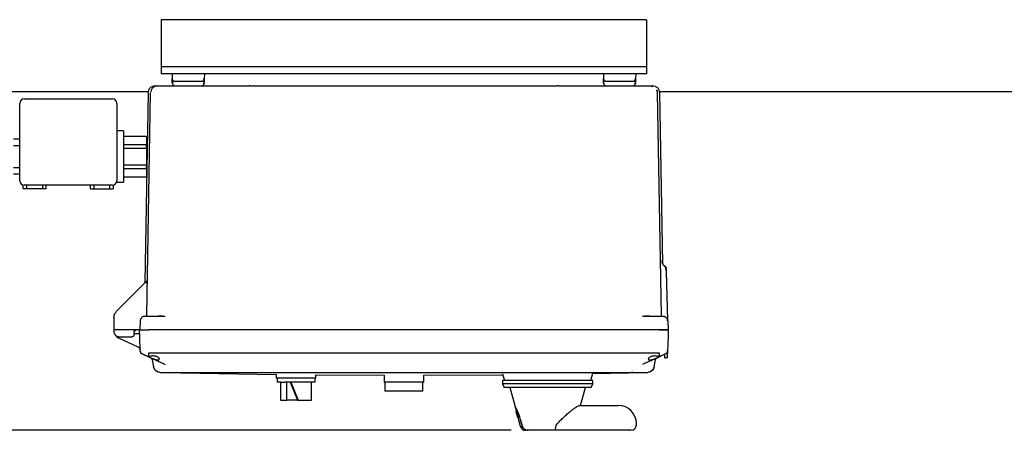
# Model space of a CAD drawing. Units: inches. Extents: x 3 to 261, y 2 to 203.
# Drawn here: x 47 to 75, y 116 to 128 of the extents above; entities that cross this region are included whole.
import ezdxf

# ---------------------------------------------------------------- set-up
doc = ezdxf.new("R2010")
doc.units = ezdxf.units.IN
doc.header["$MEASUREMENT"] = 0
doc.header["$PDSIZE"] = -1
doc.layers.add('DIMENSIONS', color=7, linetype='Continuous')
doc.dimstyles.get("Standard").update_dxf_attribs({"dimtxt": 0.18, "dimasz": 0.18, "dimexe": 0.18, "dimexo": 0.0625, "dimgap": 0.09, "dimtad": 0, "dimtih": 1, "dimtoh": 1, "dimdec": 4, "dimzin": 0, "dimdsep": 46, "dimtxsty": 'Standard', "dimcen": 0.09, "dimadec": 0, "dimazin": 0, "dimtfac": 1, "dimtdec": 4, "dimtofl": 0, "dimtmove": 0, "dimatfit": 3, "dimfxl": 0, "dimtolj": 1, "dimtzin": 0, "dimarcsym": 0})

# ---------------------------------------------------------------- blocks, each defined once
blk = doc.blocks.new('_D_10')
at = {"layer": 'Defpoints', "color": 0}
for p in [(23.739, 163.562), (42.309, 163.562), (61.192, 116.154)]:
    blk.add_point(p, dxfattribs=at)
at = {"layer": 'DIMENSIONS', "color": 0, "lineweight": -2}
for p, q in [((41.909, 163.562), (22.739, 163.562)), ((23.739, 162.522), (23.739, 140.838)), ((23.739, 117.194), (23.739, 138.878)), ((60.792, 116.154), (22.739, 116.154))]:
    blk.add_line(p, q, dxfattribs=at)
at = {"layer": 'DIMENSIONS', "color": 0}
for points in [[(23.912, 162.522), (23.565, 162.522), (23.739, 163.562)], [(23.565, 117.194), (23.912, 117.194), (23.739, 116.154)]]:
    blk.add_solid(points, dxfattribs=at)
at = {"layer": 'DIMENSIONS', "color": 0, "insert": (23.739, 140.358), "char_height": 1, "attachment_point": 2}
blk.add_mtext('\\A1;(47.38)', dxfattribs=at)

msp = doc.modelspace()

# ---------------------------------------------------------------- linework, layer by layer
at = {"color": 7, "linetype": 'Continuous', "lineweight": 25}
for p, q in [((64.559, 127.562), (51.059, 127.562)), ((51.059, 127.562), (51.059, 127.375)), ((64.559, 127.562), (64.559, 127.375)), ((51.059, 127.375), (51.059, 126.437)), ((64.559, 127.375), (64.559, 126.437)), ((51.059, 126.437), (51.059, 126.249)), ((64.559, 126.437), (64.559, 126.249)), ((64.559, 126.249), (51.059, 126.249)), ((51.059, 126.249), (51.059, 126.062)), ((64.559, 126.062), (51.059, 126.062)), ((51.059, 126.062), (51.059, 126.062)), ((51.359, 126.062), (51.362, 125.93)), ((52.259, 126.062), (52.255, 125.93)), ((63.359, 126.062), (63.362, 125.93)), ((64.259, 126.062), (64.255, 125.93)), ((64.559, 126.249), (64.559, 126.062)), ((64.559, 126.062), (64.559, 126.062)), ((51.365, 125.823), (51.362, 125.93)), ((51.365, 125.816), (51.368, 125.807)), ((51.742, 125.852), (51.876, 125.852)), ((52.255, 125.93), (52.252, 125.8)), ((63.365, 125.823), (63.362, 125.93)), ((63.365, 125.816), (63.368, 125.807)), ((63.742, 125.852), (63.876, 125.852)), ((64.255, 125.93), (64.252, 125.8)), ((50.698, 125.562), (42.309, 125.562)), ((50.692, 125.535), (50.6, 120.258)), ((50.654, 119.339), (50.762, 125.535)), ((50.952, 125.722), (51.475, 125.722)), ((51.475, 125.722), (53.501, 125.722)), ((53.541, 125.722), (53.501, 125.722)), ((62.117, 125.722), (62.077, 125.722)), ((62.117, 125.722), (64.143, 125.722)), ((64.143, 125.722), (64.666, 125.722)), ((64.666, 125.722), (64.735, 125.708)), ((64.856, 125.535), (64.964, 119.339)), ((100.621, 125.562), (64.92, 125.562)), ((65.009, 120.777), (64.926, 125.535)), ((47.119, 123.087), (47.119, 125.237)), ((47.244, 125.362), (49.694, 125.362)), ((49.819, 125.237), (49.819, 123.087)), ((50.009, 124.477), (49.819, 124.477)), ((50.009, 124.477), (50.009, 123.047)), ((47.119, 124.247), (46.944, 124.247)), ((50.009, 124.323), (50.649, 124.323)), ((50.649, 124.323), (50.649, 124.259)), ((50.67, 124.287), (50.649, 124.287)), ((50.649, 124.259), (50.649, 124.157)), ((50.649, 124.157), (50.649, 124.092)), ((46.944, 124.066), (47.119, 124.066)), ((50.009, 124.092), (50.649, 124.092)), ((50.009, 123.993), (50.649, 123.993)), ((50.649, 123.993), (50.649, 124.092)), ((50.649, 123.993), (50.649, 123.864)), ((50.649, 123.864), (50.649, 123.66)), ((50.649, 123.66), (50.649, 123.531)), ((46.944, 123.457), (47.119, 123.457)), ((50.009, 123.531), (50.649, 123.531)), ((50.009, 123.431), (50.649, 123.431)), ((50.649, 123.431), (50.649, 123.531)), ((50.649, 123.431), (50.649, 123.367)), ((50.649, 123.367), (50.649, 123.265)), ((46.944, 123.277), (47.119, 123.277)), ((49.812, 123.047), (50.009, 123.047)), ((50.009, 123.2), (50.649, 123.2)), ((50.649, 123.265), (50.649, 123.2)), ((50.649, 123.237), (50.652, 123.237)), ((47.219, 122.862), (47.219, 122.964)), ((47.319, 122.862), (47.219, 122.862)), ((49.694, 122.962), (47.244, 122.962)), ((47.319, 122.862), (47.319, 122.962)), ((47.749, 122.862), (47.319, 122.862)), ((47.749, 122.962), (47.749, 122.862)), ((47.849, 122.862), (47.749, 122.862)), ((47.849, 122.962), (47.849, 122.862)), ((49.089, 122.862), (49.089, 122.962)), ((49.089, 122.862), (49.189, 122.862)), ((49.189, 122.862), (49.189, 122.962)), ((49.189, 122.862), (49.619, 122.862)), ((49.619, 122.962), (49.619, 122.862)), ((49.619, 122.862), (49.719, 122.862)), ((49.719, 122.964), (49.719, 122.862)), ((65.08, 120.701), (65.036, 120.734)), ((65.079, 120.7), (65.079, 120.697)), ((65.112, 120.652), (65.112, 120.654)), ((65.114, 120.565), (65.112, 120.565)), ((65.15, 119.202), (65.114, 120.565)), ((65.114, 120.565), (65.114, 120.565)), ((49.815, 119.461), (50.639, 120.285)), ((50.595, 120.241), (50.593, 120.239)), ((50.598, 120.247), (50.595, 120.242)), ((50.598, 120.247), (50.595, 120.242)), ((50.6, 120.258), (50.598, 120.247)), ((50.602, 120.26), (50.602, 120.258)), ((50.614, 120.261), (50.614, 120.261)), ((49.742, 119.289), (49.736, 118.942)), ((50.468, 119.195), (50.461, 118.942)), ((50.468, 119.195), (50.473, 119.196)), ((50.598, 119.322), (50.575, 119.318)), ((50.598, 119.322), (50.603, 119.322)), ((50.654, 119.339), (50.651, 119.322)), ((50.717, 119.322), (50.717, 119.318)), ((50.717, 119.322), (50.899, 119.322)), ((51.157, 119.322), (51.168, 119.325)), ((64.461, 119.322), (64.45, 119.325)), ((64.719, 119.322), (64.9, 119.322)), ((64.9, 119.322), (64.9, 119.318)), ((64.904, 119.322), (64.916, 119.32)), ((64.964, 119.339), (64.968, 119.32)), ((65.015, 119.322), (65.02, 119.322)), ((65.02, 119.322), (65.044, 119.317)), ((65.145, 119.196), (65.15, 119.195)), ((65.15, 119.195), (65.157, 118.942)), ((49.736, 118.942), (49.737, 118.909)), ((49.741, 118.909), (49.746, 118.884)), ((50.365, 118.942), (49.751, 118.942)), ((50.431, 118.942), (50.365, 118.942)), ((50.461, 118.762), (50.456, 118.942)), ((64.907, 118.942), (50.711, 118.942)), ((65.162, 118.942), (65.157, 118.762)), ((50.419, 118.464), (49.88, 118.715)), ((49.896, 118.752), (50.24, 118.752)), ((50.3, 118.807), (50.307, 118.887)), ((50.303, 118.845), (50.43, 118.845)), ((50.472, 118.356), (50.461, 118.762)), ((65.157, 118.762), (65.146, 118.356)), ((50.473, 118.306), (50.473, 118.306)), ((50.473, 118.306), (50.518, 118.285)), ((50.491, 118.306), (50.5, 118.297)), ((50.492, 118.306), (50.5, 118.297)), ((50.507, 118.292), (50.523, 118.284)), ((50.507, 118.292), (50.511, 118.29)), ((50.518, 118.285), (50.673, 118.213)), ((50.524, 118.282), (50.707, 118.197)), ((50.711, 118.197), (50.711, 118.306)), ((50.711, 118.306), (50.723, 118.306)), ((50.723, 118.306), (64.895, 118.306)), ((50.772, 118.167), (50.767, 118.169)), ((50.808, 118.112), (50.843, 117.917)), ((50.955, 118.082), (51.17, 117.981)), ((64.663, 118.082), (64.448, 117.981)), ((64.617, 118.145), (64.614, 118.161)), ((64.775, 117.917), (64.81, 118.112)), ((64.82, 118.139), (64.834, 118.157)), ((64.824, 118.145), (64.825, 118.147)), ((64.851, 118.169), (64.845, 118.167)), ((64.895, 118.306), (64.907, 118.306)), ((64.907, 118.306), (64.907, 118.197)), ((64.91, 118.197), (64.937, 118.209)), ((64.938, 118.21), (65.145, 118.306)), ((64.945, 118.213), (65.1, 118.285)), ((65.102, 118.162), (65.09, 118.162)), ((65.095, 118.284), (65.111, 118.292)), ((65.098, 118.284), (65.101, 118.286)), ((65.099, 118.286), (65.099, 118.286)), ((65.109, 118.29), (65.11, 118.291)), ((65.141, 118.257), (65.142, 118.275)), ((65.141, 118.257), (65.142, 118.275)), ((65.144, 118.342), (65.145, 118.345)), ((65.144, 118.278), (65.144, 118.284)), ((65.145, 118.306), (65.145, 118.306)), ((50.861, 117.869), (50.843, 117.917)), ((50.918, 117.81), (50.905, 117.816)), ((64.689, 117.803), (64.667, 117.788)), ((64.677, 117.794), (64.721, 117.824)), ((64.715, 117.817), (64.684, 117.799)), ((64.713, 117.816), (64.7, 117.809)), ((64.714, 117.817), (64.735, 117.835)), ((64.714, 117.817), (64.728, 117.83)), ((64.735, 117.835), (64.715, 117.817)), ((64.772, 117.902), (64.772, 117.903)), ((64.775, 117.917), (64.775, 117.917)), ((51.07, 117.759), (54.259, 117.704)), ((51.071, 117.762), (51.466, 117.762)), ((51.449, 117.764), (51.482, 117.762)), ((51.466, 117.762), (51.452, 117.766)), ((51.46, 117.763), (51.47, 117.763)), ((51.474, 117.764), (51.466, 117.762)), ((51.466, 117.762), (64.152, 117.762)), ((54.259, 117.704), (54.259, 117.614)), ((54.259, 117.614), (55.359, 117.614)), ((54.279, 117.614), (54.279, 117.489)), ((55.339, 117.489), (55.339, 117.614)), ((55.359, 117.696), (57.259, 117.685)), ((55.359, 117.614), (55.359, 117.696)), ((57.259, 117.682), (57.259, 117.614)), ((57.259, 117.614), (57.259, 117.489)), ((58.359, 117.685), (60.562, 117.698)), ((58.359, 117.614), (58.359, 117.682)), ((58.359, 117.489), (58.359, 117.614)), ((60.554, 117.542), (60.554, 117.442)), ((63.064, 117.542), (60.554, 117.542)), ((60.555, 117.722), (60.604, 117.542)), ((63.014, 117.542), (63.068, 117.742)), ((63.064, 117.442), (63.064, 117.542)), ((63.066, 117.734), (64.547, 117.759)), ((64.136, 117.762), (64.168, 117.764)), ((64.152, 117.762), (64.144, 117.764)), ((64.148, 117.763), (64.157, 117.763)), ((64.166, 117.766), (64.152, 117.762)), ((64.152, 117.762), (64.547, 117.762)), ((64.667, 117.788), (64.678, 117.795)), ((54.381, 117.489), (54.279, 117.489)), ((54.379, 117.489), (54.379, 116.989)), ((54.381, 117.489), (54.496, 117.489)), ((54.809, 117.489), (54.496, 117.489)), ((54.553, 116.989), (54.553, 117.489)), ((54.648, 117.489), (54.852, 116.989)), ((54.662, 117.489), (54.866, 116.989)), ((55.339, 117.489), (54.809, 117.489)), ((55.239, 116.989), (55.239, 117.489)), ((58.359, 117.489), (57.259, 117.489)), ((57.279, 117.489), (57.279, 117.239)), ((58.339, 117.239), (58.339, 117.489)), ((60.554, 117.442), (60.595, 117.342)), ((63.064, 117.442), (60.554, 117.442)), ((63.023, 117.342), (60.595, 117.342)), ((60.759, 117.342), (60.901, 116.811)), ((62.725, 116.842), (62.859, 117.342)), ((63.023, 117.342), (63.064, 117.442)), ((54.379, 116.989), (54.553, 116.989)), ((54.852, 116.989), (54.553, 116.989)), ((54.852, 116.989), (54.866, 116.989)), ((54.866, 116.989), (55.198, 116.989)), ((55.198, 116.989), (55.239, 116.989)), ((58.339, 117.239), (57.279, 117.239)), ((60.903, 116.804), (60.936, 116.679)), ((62.695, 116.842), (63.545, 116.842)), ((63.545, 116.842), (63.777, 116.842)), ((60.926, 116.679), (60.968, 116.523)), ((60.926, 116.679), (60.936, 116.679)), ((60.968, 116.523), (60.983, 116.523)), ((60.978, 116.523), (61.047, 116.266)), ((60.983, 116.523), (60.993, 116.523)), ((62.055, 116.304), (62.085, 116.342)), ((64.277, 116.304), (64.277, 116.342)), ((61.26, 116.154), (61.192, 116.154)), ((61.265, 116.154), (61.26, 116.154)), ((62.013, 116.154), (61.265, 116.154)), ((63.545, 116.154), (62.013, 116.154)), ((64.127, 116.154), (63.545, 116.154))]:
    msp.add_line(p, q, dxfattribs=at)
for centre, radius, start, end in [((52.176, 125.932), 0.08, 270, 358.5), ((64.176, 125.932), 0.08, 270, 358.5), ((50.952, 125.532), 0.19, 134.5, 179), ((50.952, 125.532), 0.19, 90, 134.5), ((47.244, 125.237), 0.125, 90, 180), ((49.694, 125.237), 0.125, 0, 90), ((47.244, 123.087), 0.125, 180, 270), ((49.694, 123.087), 0.125, 270, 0), ((50.571, 118.922), 0.02, 47.135, 90), ((65.047, 118.922), 0.02, 90, 133.6323), ((50.552, 118.358), 0.08, 181.5, 245), ((63.777, 116.342), 0.5, 0, 90), ((61.192, 116.304), 0.15, 195, 270), ((64.127, 116.304), 0.15, 270, 0)]:
    msp.add_arc(centre, radius, start, end, dxfattribs=at)
for centre, major_axis, end_param in [((61.809, 116.934), (0, 0.951), 2.017701), ((61.809, 116.931), (0, 0.94), 2.019863)]:
    msp.add_ellipse(centre, major_axis=major_axis, ratio=0.963433, start_param=1.84206, end_param=end_param, dxfattribs=at)
for points in [[(51.362, 125.93), (51.364, 125.92), (51.367, 125.899), (51.385, 125.873), (51.411, 125.855), (51.432, 125.853), (51.442, 125.852)], [(63.362, 125.93), (63.364, 125.92), (63.367, 125.899), (63.385, 125.873), (63.411, 125.855), (63.432, 125.853), (63.442, 125.852)], [(50.367, 118.942), (50.359, 118.941), (50.344, 118.94), (50.325, 118.927), (50.311, 118.909), (50.308, 118.894), (50.307, 118.887)], [(65.146, 118.356), (65.146, 118.348), (65.144, 118.334), (65.134, 118.314), (65.119, 118.296), (65.107, 118.289), (65.1, 118.285)], [(65.06, 118.191), (65.061, 118.187), (65.062, 118.18), (65.069, 118.17), (65.079, 118.163), (65.087, 118.162), (65.09, 118.162)], [(50.902, 117.818), (50.928, 117.801), (50.98, 117.767), (51.043, 117.762), (51.074, 117.759)]]:
    msp.add_open_spline(points, degree=3, dxfattribs=at)
for points, knots in [([(51.366, 125.8), (51.366, 125.8), (51.366, 125.8), (51.366, 125.804), (51.366, 125.809), (51.365, 125.814), (51.365, 125.816)], [0, 0, 0, 0, 0.249228, 0.499822, 0.749106, 1, 1, 1, 1]), ([(51.368, 125.901), (51.368, 125.901), (51.367, 125.9), (51.366, 125.883), (51.366, 125.853), (51.367, 125.823), (51.367, 125.808)], [0, 0, 0, 0, 0.18661, 0.454244, 0.725406, 1, 1, 1, 1]), ([(51.366, 125.801), (51.367, 125.793), (51.369, 125.776), (51.381, 125.756), (51.397, 125.741), (51.412, 125.731), (51.43, 125.724), (51.441, 125.723), (51.447, 125.723)], [0, 0, 0, 0, 0.190816, 0.427506, 0.561952, 0.70414, 0.851221, 1, 1, 1, 1]), ([(51.367, 125.793), (51.367, 125.793), (51.367, 125.79), (51.367, 125.787), (51.367, 125.786), (51.367, 125.786)], [0, 0, 0, 0, 0.095368, 0.54761, 1, 1, 1, 1]), ([(51.442, 125.852), (51.447, 125.852), (51.456, 125.852), (51.525, 125.852), (51.624, 125.852), (51.703, 125.852), (51.742, 125.852)], [0, 0, 0, 0, 0.250006, 0.500004, 0.750001, 1, 1, 1, 1]), ([(51.876, 125.852), (51.915, 125.852), (51.994, 125.852), (52.093, 125.852), (52.162, 125.852), (52.171, 125.852), (52.176, 125.852)], [0, 0, 0, 0, 0.2500057, 0.5000038, 0.7500011, 1, 1, 1, 1]), ([(52.17, 125.722), (52.179, 125.723), (52.194, 125.725), (52.213, 125.734), (52.225, 125.744), (52.235, 125.757), (52.245, 125.775), (52.247, 125.791), (52.248, 125.8)], [0, 0, 0, 0, 0.240022, 0.368931, 0.500446, 0.631895, 0.760618, 1, 1, 1, 1]), ([(52.172, 125.722), (52.182, 125.723), (52.203, 125.725), (52.229, 125.743), (52.246, 125.765), (52.248, 125.781), (52.249, 125.786)], [0, 0, 0, 0, 0.282594, 0.565188, 0.847782, 1, 1, 1, 1]), ([(52.251, 125.808), (52.251, 125.823), (52.252, 125.853), (52.252, 125.883), (52.251, 125.9), (52.25, 125.901), (52.25, 125.901)], [0, 0, 0, 0, 0.274606, 0.54578, 0.813425, 1, 1, 1, 1]), ([(52.25, 125.786), (52.25, 125.786), (52.25, 125.787), (52.251, 125.791), (52.251, 125.798), (52.251, 125.805), (52.251, 125.808)], [0, 0, 0, 0, 0.250057, 0.500033, 0.749994, 1, 1, 1, 1]), ([(63.366, 125.8), (63.366, 125.8), (63.366, 125.8), (63.366, 125.804), (63.366, 125.809), (63.365, 125.814), (63.365, 125.816)], [0, 0, 0, 0, 0.249228, 0.499822, 0.749106, 1, 1, 1, 1]), ([(63.368, 125.901), (63.368, 125.901), (63.367, 125.9), (63.366, 125.883), (63.366, 125.853), (63.367, 125.823), (63.367, 125.808)], [0, 0, 0, 0, 0.18661, 0.454244, 0.725406, 1, 1, 1, 1]), ([(63.366, 125.801), (63.367, 125.793), (63.369, 125.776), (63.381, 125.756), (63.397, 125.741), (63.412, 125.731), (63.43, 125.724), (63.441, 125.723), (63.447, 125.723)], [0, 0, 0, 0, 0.1908156, 0.4275065, 0.5619522, 0.7041402, 0.8512208, 1, 1, 1, 1]), ([(63.367, 125.793), (63.367, 125.793), (63.367, 125.79), (63.367, 125.787), (63.367, 125.786), (63.367, 125.786)], [0, 0, 0, 0, 0.095368, 0.54761, 1, 1, 1, 1]), ([(63.442, 125.852), (63.447, 125.852), (63.456, 125.852), (63.525, 125.852), (63.624, 125.852), (63.703, 125.852), (63.742, 125.852)], [0, 0, 0, 0, 0.2500057, 0.5000038, 0.7500011, 1, 1, 1, 1]), ([(63.876, 125.852), (63.915, 125.852), (63.994, 125.852), (64.093, 125.852), (64.162, 125.852), (64.171, 125.852), (64.176, 125.852)], [0, 0, 0, 0, 0.2500057, 0.5000038, 0.7500011, 1, 1, 1, 1]), ([(64.17, 125.722), (64.179, 125.723), (64.194, 125.725), (64.213, 125.734), (64.225, 125.744), (64.235, 125.757), (64.245, 125.775), (64.247, 125.791), (64.248, 125.8)], [0, 0, 0, 0, 0.240022, 0.368931, 0.500446, 0.631895, 0.760618, 1, 1, 1, 1]), ([(64.172, 125.722), (64.182, 125.723), (64.203, 125.725), (64.229, 125.743), (64.246, 125.765), (64.248, 125.781), (64.249, 125.786)], [0, 0, 0, 0, 0.282594, 0.565188, 0.8477819, 1, 1, 1, 1]), ([(64.251, 125.808), (64.251, 125.823), (64.252, 125.853), (64.252, 125.883), (64.251, 125.9), (64.25, 125.901), (64.25, 125.901)], [0, 0, 0, 0, 0.274606, 0.54578, 0.813425, 1, 1, 1, 1]), ([(64.25, 125.786), (64.25, 125.786), (64.25, 125.787), (64.251, 125.791), (64.251, 125.798), (64.251, 125.805), (64.251, 125.808)], [0, 0, 0, 0, 0.250057, 0.500033, 0.749994, 1, 1, 1, 1]), ([(50.882, 125.722), (50.858, 125.719), (50.822, 125.716), (50.778, 125.692), (50.747, 125.668), (50.723, 125.638), (50.699, 125.594), (50.695, 125.557), (50.692, 125.534)], [0, 0, 0, 0, 0.239895, 0.368846, 0.500437, 0.631964, 0.760732, 1, 1, 1, 1]), ([(50.882, 125.722), (50.885, 125.722), (50.891, 125.722), (50.931, 125.722), (50.952, 125.722)], [0, 0, 0, 0, 0.499952, 1, 1, 1, 1]), ([(53.541, 125.722), (54.253, 125.722), (55.675, 125.722), (57.809, 125.722), (59.943, 125.722), (61.365, 125.722), (62.077, 125.722)], [0, 0, 0, 0, 0.250033, 0.5, 0.749967, 1, 1, 1, 1]), ([(64.68, 125.722), (64.695, 125.722), (64.729, 125.722), (64.733, 125.722), (64.736, 125.722)], [0, 0, 0, 0, 0.423933, 1, 1, 1, 1]), ([(64.926, 125.534), (64.923, 125.557), (64.919, 125.594), (64.895, 125.638), (64.871, 125.668), (64.84, 125.692), (64.796, 125.716), (64.76, 125.719), (64.736, 125.722)], [0, 0, 0, 0, 0.2392684, 0.3680356, 0.4995628, 0.6311537, 0.7601046, 1, 1, 1, 1]), ([(64.837, 125.612), (64.838, 125.61), (64.853, 125.589), (64.855, 125.561), (64.856, 125.535)], [0, 0, 0, 0, 0.078852, 1, 1, 1, 1]), ([(64.983, 120.868), (64.985, 120.852), (64.988, 120.819), (65.009, 120.773), (65.04, 120.732), (65.067, 120.714), (65.081, 120.705)], [0, 0, 0, 0, 0.244638, 0.498592, 0.753288, 1, 1, 1, 1]), ([(65.112, 120.564), (65.11, 120.577), (65.107, 120.605), (65.098, 120.647), (65.088, 120.684), (65.081, 120.696), (65.077, 120.703)], [0, 0, 0, 0, 0.222398, 0.465466, 0.726054, 1, 1, 1, 1]), ([(65.112, 120.652), (65.112, 120.658), (65.111, 120.668), (65.103, 120.683), (65.093, 120.696), (65.084, 120.702), (65.079, 120.704)], [0, 0, 0, 0, 0.244591, 0.498937, 0.753844, 1, 1, 1, 1]), ([(65.102, 120.682), (65.099, 120.686), (65.092, 120.694), (65.083, 120.699), (65.079, 120.702)], [0, 0, 0, 0, 0.545637, 1, 1, 1, 1]), ([(65.112, 120.654), (65.112, 120.659), (65.111, 120.67), (65.104, 120.684), (65.094, 120.697), (65.085, 120.702), (65.081, 120.705)], [0, 0, 0, 0, 0.244682, 0.498577, 0.75322, 1, 1, 1, 1]), ([(65.103, 120.682), (65.1, 120.686), (65.094, 120.694), (65.085, 120.7), (65.081, 120.703)], [0, 0, 0, 0, 0.508696, 1, 1, 1, 1]), ([(65.112, 120.564), (65.111, 120.577), (65.108, 120.605), (65.1, 120.647), (65.091, 120.684), (65.084, 120.696), (65.081, 120.703)], [0, 0, 0, 0, 0.223329, 0.466399, 0.72649, 1, 1, 1, 1]), ([(65.112, 120.564), (65.112, 120.574), (65.112, 120.595), (65.111, 120.624), (65.11, 120.648), (65.11, 120.657), (65.11, 120.662)], [0, 0, 0, 0, 0.249858, 0.499936, 0.750021, 1, 1, 1, 1]), ([(65.112, 120.564), (65.112, 120.574), (65.111, 120.595), (65.111, 120.623), (65.11, 120.647), (65.11, 120.656), (65.11, 120.661)], [0, 0, 0, 0, 0.249652, 0.499616, 0.749743, 1, 1, 1, 1]), ([(65.114, 120.565), (65.114, 120.565), (65.114, 120.565), (65.112, 120.565), (65.112, 120.565)], [0, 0, 0, 0, 0.994408, 1, 1, 1, 1]), ([(50.614, 120.271), (50.614, 120.271), (50.614, 120.27), (50.613, 120.267), (50.613, 120.264), (50.613, 120.264)], [0, 0, 0, 0, 0.477583, 0.937273, 1, 1, 1, 1]), ([(50.648, 120.283), (50.648, 120.284), (50.648, 120.287), (50.648, 120.291), (50.648, 120.294), (50.648, 120.295), (50.647, 120.295), (50.646, 120.294), (50.645, 120.293), (50.644, 120.29), (50.642, 120.288), (50.64, 120.286), (50.639, 120.285)], [0, 0, 0, 0, 0.042688, 0.28381, 0.388411, 0.484511, 0.575102, 0.661868, 0.745859, 0.82904, 0.91338, 1, 1, 1, 1]), ([(50.648, 120.243), (50.648, 120.251), (50.648, 120.265), (50.648, 120.278), (50.648, 120.283)], [0, 0, 0, 0, 0.566462, 1, 1, 1, 1]), ([(50.602, 120.26), (50.602, 120.258), (50.602, 120.254), (50.6, 120.249), (50.597, 120.244), (50.595, 120.241), (50.594, 120.239)], [0, 0, 0, 0, 0.247683, 0.5, 0.752317, 1, 1, 1, 1]), ([(50.612, 120.262), (50.612, 120.262), (50.611, 120.259), (50.609, 120.255), (50.606, 120.252), (50.605, 120.251)], [0, 0, 0, 0, 0.180781, 0.584845, 1, 1, 1, 1]), ([(49.742, 119.289), (49.744, 119.308), (49.747, 119.345), (49.769, 119.406), (49.798, 119.44), (49.815, 119.461)], [0, 0, 0, 0, 0.30733, 0.576709, 1, 1, 1, 1]), ([(50.554, 119.313), (50.543, 119.308), (50.519, 119.296), (50.493, 119.266), (50.476, 119.231), (50.474, 119.206), (50.472, 119.194)], [0, 0, 0, 0, 0.255351, 0.514689, 0.76619, 1, 1, 1, 1]), ([(50.575, 119.32), (50.567, 119.318), (50.551, 119.314), (50.545, 119.306), (50.542, 119.302)], [0, 0, 0, 0, 0.474276, 1, 1, 1, 1]), ([(50.719, 119.32), (50.705, 119.32), (50.676, 119.32), (50.638, 119.32), (50.605, 119.32), (50.592, 119.32), (50.585, 119.32)], [0, 0, 0, 0, 0.249881, 0.499721, 0.749783, 1, 1, 1, 1]), ([(50.899, 119.322), (50.94, 119.322), (51.017, 119.322), (51.113, 119.322), (51.157, 119.322)], [0, 0, 0, 0, 0.533137, 1, 1, 1, 1]), ([(51.104, 119.322), (51.083, 119.322), (51.036, 119.322), (50.972, 119.321), (50.932, 119.32), (50.913, 119.32)], [0, 0, 0, 0, 0.286373, 0.645767, 1, 1, 1, 1]), ([(64.461, 119.322), (64.505, 119.322), (64.6, 119.322), (64.677, 119.322), (64.719, 119.322)], [0, 0, 0, 0, 0.461371, 1, 1, 1, 1]), ([(64.705, 119.32), (64.686, 119.32), (64.646, 119.321), (64.58, 119.322), (64.533, 119.322), (64.511, 119.322)], [0, 0, 0, 0, 0.352402, 0.709943, 1, 1, 1, 1]), ([(65.033, 119.32), (65.027, 119.32), (65.014, 119.32), (64.981, 119.32), (64.943, 119.32), (64.915, 119.32), (64.9, 119.32)], [0, 0, 0, 0, 0.250221, 0.500302, 0.750161, 1, 1, 1, 1]), ([(65.02, 119.322), (65.026, 119.321), (65.038, 119.32), (65.053, 119.315), (65.061, 119.309), (65.064, 119.307)], [0, 0, 0, 0, 0.4, 0.8, 1, 1, 1, 1]), ([(65.076, 119.302), (65.073, 119.306), (65.067, 119.314), (65.051, 119.318), (65.043, 119.32)], [0, 0, 0, 0, 0.525653, 1, 1, 1, 1]), ([(65.146, 119.194), (65.145, 119.206), (65.142, 119.231), (65.125, 119.266), (65.099, 119.296), (65.075, 119.308), (65.064, 119.313)], [0, 0, 0, 0, 0.233811, 0.485312, 0.74465, 1, 1, 1, 1]), ([(49.736, 118.942), (49.736, 118.942), (49.737, 118.942), (49.74, 118.942), (49.745, 118.942), (49.749, 118.942), (49.751, 118.942)], [0, 0, 0, 0, 0.25001, 0.5, 0.74999, 1, 1, 1, 1]), ([(49.737, 118.909), (49.738, 118.897), (49.74, 118.874), (49.754, 118.836), (49.776, 118.803), (49.806, 118.778), (49.844, 118.758), (49.876, 118.754), (49.896, 118.752)], [0, 0, 0, 0, 0.149185, 0.279931, 0.485352, 0.619803, 0.750591, 1, 1, 1, 1]), ([(50.365, 118.942), (50.356, 118.941), (50.339, 118.939), (50.311, 118.919), (50.299, 118.897), (50.291, 118.883)], [0, 0, 0, 0, 0.25384, 0.520218, 1, 1, 1, 1]), ([(50.461, 118.942), (50.461, 118.942), (50.461, 118.942), (50.458, 118.942), (50.453, 118.942), (50.445, 118.942), (50.437, 118.942), (50.433, 118.942), (50.431, 118.942)], [0, 0, 0, 0, 0.140907, 0.271845, 0.499983, 0.72813, 0.858841, 1, 1, 1, 1]), ([(50.456, 118.942), (50.46, 118.942), (50.468, 118.942), (50.527, 118.942), (50.611, 118.942), (50.677, 118.942), (50.711, 118.942)], [0, 0, 0, 0, 0.250023, 0.5, 0.749977, 1, 1, 1, 1]), ([(50.461, 118.942), (50.462, 118.942), (50.464, 118.942), (50.484, 118.942), (50.53, 118.942), (50.598, 118.942), (50.66, 118.942), (50.694, 118.942), (50.711, 118.942)], [0, 0, 0, 0, 0.130422, 0.2574115, 0.5, 0.7425866, 0.8695766, 1, 1, 1, 1]), ([(64.907, 118.942), (64.94, 118.942), (65.007, 118.942), (65.091, 118.942), (65.15, 118.942), (65.158, 118.942), (65.162, 118.942)], [0, 0, 0, 0, 0.250023, 0.5, 0.749977, 1, 1, 1, 1]), ([(65.157, 118.942), (65.156, 118.942), (65.154, 118.942), (65.132, 118.942), (65.088, 118.942), (65.023, 118.942), (64.961, 118.942), (64.926, 118.942), (64.907, 118.942)], [0, 0, 0, 0, 0.1447957, 0.2704587, 0.5, 0.7295413, 0.8552043, 1, 1, 1, 1]), ([(49.771, 118.816), (49.772, 118.813), (49.784, 118.788), (49.82, 118.75), (49.861, 118.727), (49.88, 118.715)], [0, 0, 0, 0, 0.059919, 0.549546, 1, 1, 1, 1]), ([(50.3, 118.807), (50.299, 118.802), (50.298, 118.794), (50.291, 118.778), (50.278, 118.764), (50.259, 118.754), (50.246, 118.752), (50.24, 118.752)], [0, 0, 0, 0, 0.151095, 0.29484, 0.558991, 0.794081, 1, 1, 1, 1]), ([(50.458, 118.866), (50.458, 118.865), (50.456, 118.86), (50.451, 118.853), (50.443, 118.848), (50.436, 118.845), (50.432, 118.845), (50.43, 118.845)], [0, 0, 0, 0, 0.114901, 0.392914, 0.670907, 0.829741, 1, 1, 1, 1]), ([(50.419, 118.464), (50.425, 118.461), (50.437, 118.454), (50.453, 118.438), (50.467, 118.414), (50.47, 118.395), (50.471, 118.385)], [0, 0, 0, 0, 0.196329, 0.428499, 0.696424, 1, 1, 1, 1]), ([(50.472, 118.356), (50.472, 118.351), (50.473, 118.34), (50.479, 118.324), (50.485, 118.312), (50.49, 118.307), (50.492, 118.306)], [0, 0, 0, 0, 0.295719, 0.602598, 0.914056, 1, 1, 1, 1]), ([(65.118, 118.297), (65.122, 118.301), (65.131, 118.309), (65.139, 118.324), (65.145, 118.34), (65.146, 118.351), (65.146, 118.356)], [0, 0, 0, 0, 0.252762, 0.507469, 0.758315, 1, 1, 1, 1]), ([(65.146, 118.356), (65.146, 118.353), (65.146, 118.342), (65.145, 118.319), (65.145, 118.295), (65.144, 118.284)], [0, 0, 0, 0, 0.178886, 0.610246, 1, 1, 1, 1]), ([(50.673, 118.213), (50.678, 118.211), (50.688, 118.208), (50.703, 118.211), (50.711, 118.213)], [0, 0, 0, 0, 0.496979, 1, 1, 1, 1]), ([(50.69, 118.21), (50.693, 118.209), (50.699, 118.207), (50.707, 118.209), (50.711, 118.211)], [0, 0, 0, 0, 0.413034, 1, 1, 1, 1]), ([(51.004, 118.139), (51.002, 118.15), (50.997, 118.168), (50.968, 118.19), (50.936, 118.204), (50.9, 118.213), (50.861, 118.219), (50.816, 118.22), (50.776, 118.216), (50.739, 118.208), (50.721, 118.201), (50.711, 118.197)], [0, 0, 0, 0, 0.180242, 0.30526, 0.411756, 0.509806, 0.606329, 0.708095, 0.82624, 0.898437, 1, 1, 1, 1]), ([(50.711, 118.195), (50.715, 118.193), (50.73, 118.186), (50.766, 118.17), (50.796, 118.156), (50.812, 118.148)], [0, 0, 0, 0, 0.151473, 0.551239, 1, 1, 1, 1]), ([(50.714, 118.194), (50.719, 118.192), (50.735, 118.184), (50.766, 118.17), (50.806, 118.151), (50.851, 118.13), (50.89, 118.112), (50.927, 118.095), (50.944, 118.086), (50.955, 118.082)], [0, 0, 0, 0, 0.083554, 0.238728, 0.39086, 0.553598, 0.741188, 0.851453, 1, 1, 1, 1]), ([(50.808, 118.112), (50.807, 118.119), (50.804, 118.13), (50.797, 118.14), (50.794, 118.145)], [0, 0, 0, 0, 0.532384, 1, 1, 1, 1]), ([(50.97, 118.104), (50.966, 118.103), (50.953, 118.102), (50.919, 118.107), (50.869, 118.123), (50.832, 118.139), (50.812, 118.148)], [0, 0, 0, 0, 0.082702, 0.349397, 0.653742, 1, 1, 1, 1]), ([(50.955, 118.082), (50.969, 118.09), (50.999, 118.107), (51.003, 118.129), (51.004, 118.139)], [0, 0, 0, 0, 0.493618, 1, 1, 1, 1]), ([(51.003, 118.157), (51.003, 118.152), (51.003, 118.148), (51.001, 118.145), (51.001, 118.145)], [0, 0, 0, 0, 0.993592, 1, 1, 1, 1]), ([(64.617, 118.145), (64.616, 118.147), (64.613, 118.149), (64.612, 118.153), (64.612, 118.154)], [0, 0, 0, 0, 0.497949, 1, 1, 1, 1]), ([(64.907, 118.197), (64.897, 118.201), (64.879, 118.208), (64.842, 118.216), (64.802, 118.22), (64.757, 118.219), (64.718, 118.213), (64.682, 118.204), (64.65, 118.19), (64.621, 118.168), (64.616, 118.15), (64.613, 118.139)], [0, 0, 0, 0, 0.101761, 0.173194, 0.291905, 0.393672, 0.490194, 0.588244, 0.69474, 0.819758, 1, 1, 1, 1]), ([(64.613, 118.139), (64.615, 118.129), (64.619, 118.107), (64.649, 118.09), (64.663, 118.082)], [0, 0, 0, 0, 0.506382, 1, 1, 1, 1]), ([(64.806, 118.148), (64.783, 118.138), (64.74, 118.119), (64.687, 118.105), (64.656, 118.101), (64.648, 118.103), (64.648, 118.103)], [0, 0, 0, 0, 0.3921291, 0.7712142, 0.9952521, 1, 1, 1, 1]), ([(64.663, 118.082), (64.673, 118.086), (64.691, 118.095), (64.728, 118.112), (64.767, 118.13), (64.812, 118.151), (64.852, 118.17), (64.883, 118.184), (64.899, 118.192), (64.904, 118.194)], [0, 0, 0, 0, 0.148823, 0.259566, 0.446394, 0.609134, 0.761268, 0.916354, 1, 1, 1, 1]), ([(64.806, 118.148), (64.82, 118.155), (64.848, 118.168), (64.883, 118.184), (64.899, 118.192), (64.904, 118.194)], [0, 0, 0, 0, 0.404144, 0.805229, 1, 1, 1, 1]), ([(64.81, 118.112), (64.811, 118.119), (64.814, 118.13), (64.821, 118.14), (64.824, 118.145)], [0, 0, 0, 0, 0.532392, 1, 1, 1, 1]), ([(64.907, 118.213), (64.915, 118.211), (64.93, 118.208), (64.94, 118.211), (64.945, 118.213)], [0, 0, 0, 0, 0.499079, 1, 1, 1, 1]), ([(64.907, 118.211), (64.911, 118.21), (64.923, 118.206), (64.933, 118.21), (64.939, 118.212)], [0, 0, 0, 0, 0.370539, 1, 1, 1, 1]), ([(65.041, 118.258), (65.043, 118.257), (65.048, 118.253), (65.054, 118.244), (65.059, 118.233), (65.059, 118.225), (65.06, 118.221)], [0, 0, 0, 0, 0.175203, 0.450135, 0.725068, 1, 1, 1, 1]), ([(65.062, 118.23), (65.062, 118.23), (65.059, 118.227), (65.059, 118.224), (65.06, 118.221)], [0, 0, 0, 0, 0.056769, 1, 1, 1, 1]), ([(65.061, 118.229), (65.061, 118.222), (65.061, 118.209), (65.06, 118.196), (65.06, 118.194), (65.06, 118.192)], [0, 0, 0, 0, 0.330743, 0.672439, 1, 1, 1, 1]), ([(65.061, 118.229), (65.061, 118.222), (65.061, 118.209), (65.06, 118.196), (65.06, 118.194), (65.06, 118.192)], [0, 0, 0, 0, 0.3307427, 0.6724385, 1, 1, 1, 1]), ([(65.06, 118.191), (65.06, 118.191), (65.06, 118.192), (65.06, 118.196), (65.06, 118.199)], [0, 0, 0, 0, 0.499868, 1, 1, 1, 1]), ([(65.062, 118.23), (65.062, 118.229), (65.062, 118.217), (65.063, 118.199), (65.063, 118.19), (65.063, 118.185)], [0, 0, 0, 0, 0.0805058, 0.5410913, 1, 1, 1, 1]), ([(65.062, 118.23), (65.062, 118.229), (65.062, 118.217), (65.063, 118.202), (65.063, 118.194), (65.063, 118.191)], [0, 0, 0, 0, 0.096132, 0.646114, 1, 1, 1, 1]), ([(65.063, 118.185), (65.063, 118.185), (65.063, 118.179), (65.063, 118.179), (65.063, 118.179)], [0, 0, 0, 0, 0.003563, 1, 1, 1, 1]), ([(65.139, 118.186), (65.139, 118.186), (65.138, 118.181), (65.13, 118.173), (65.118, 118.164), (65.107, 118.162), (65.102, 118.162)], [0, 0, 0, 0, 0.008953, 0.339302, 0.669651, 1, 1, 1, 1]), ([(65.139, 118.186), (65.139, 118.187), (65.139, 118.189), (65.14, 118.206), (65.14, 118.229), (65.141, 118.248), (65.141, 118.258)], [0, 0, 0, 0, 0.249954, 0.500015, 0.750068, 1, 1, 1, 1]), ([(50.843, 117.917), (50.845, 117.907), (50.85, 117.887), (50.864, 117.859), (50.882, 117.834), (50.898, 117.822), (50.906, 117.815)], [0, 0, 0, 0, 0.247778, 0.500109, 0.752384, 1, 1, 1, 1]), ([(50.86, 117.869), (50.861, 117.866), (50.867, 117.855), (50.879, 117.839), (50.892, 117.828), (50.898, 117.823)], [0, 0, 0, 0, 0.139345, 0.582815, 1, 1, 1, 1]), ([(50.918, 117.809), (50.938, 117.797), (50.981, 117.771), (51.029, 117.766), (51.055, 117.764)], [0, 0, 0, 0, 0.458669, 1, 1, 1, 1]), ([(64.544, 117.759), (64.575, 117.762), (64.629, 117.765), (64.674, 117.794), (64.692, 117.805)], [0, 0, 0, 0, 0.586201, 1, 1, 1, 1]), ([(64.564, 117.764), (64.589, 117.766), (64.637, 117.771), (64.68, 117.797), (64.7, 117.809)], [0, 0, 0, 0, 0.541855, 1, 1, 1, 1]), ([(64.714, 117.817), (64.707, 117.812), (64.695, 117.803), (64.682, 117.796), (64.674, 117.792), (64.67, 117.79), (64.668, 117.789), (64.667, 117.788), (64.667, 117.788)], [0, 0, 0, 0, 0.467761, 0.721289, 0.856917, 0.954596, 0.983836, 1, 1, 1, 1]), ([(64.667, 117.788), (64.675, 117.792), (64.685, 117.797), (64.691, 117.804), (64.692, 117.805)], [0, 0, 0, 0, 0.89406, 1, 1, 1, 1]), ([(64.775, 117.917), (64.77, 117.898), (64.759, 117.858), (64.729, 117.831), (64.713, 117.816)], [0, 0, 0, 0, 0.47568, 1, 1, 1, 1]), ([(64.72, 117.823), (64.726, 117.828), (64.739, 117.839), (64.752, 117.856), (64.757, 117.867), (64.758, 117.87)], [0, 0, 0, 0, 0.407291, 0.840451, 1, 1, 1, 1]), ([(64.752, 117.861), (64.755, 117.866), (64.763, 117.879), (64.767, 117.894), (64.769, 117.903)], [0, 0, 0, 0, 0.407886, 1, 1, 1, 1]), ([(64.758, 117.87), (64.759, 117.871), (64.769, 117.884), (64.772, 117.902), (64.775, 117.917)], [0, 0, 0, 0, 0.114129, 1, 1, 1, 1]), ([(64.76, 117.873), (64.763, 117.878), (64.77, 117.892), (64.773, 117.907), (64.775, 117.917)], [0, 0, 0, 0, 0.359318, 1, 1, 1, 1]), ([(61.031, 116.523), (61.02, 116.557), (60.998, 116.626), (60.955, 116.715), (60.92, 116.781), (60.901, 116.814), (60.902, 116.812), (60.902, 116.811)], [0, 0, 0, 0, 0.225645, 0.450771, 0.68721, 0.907809, 1, 1, 1, 1]), ([(60.905, 116.801), (60.905, 116.802), (60.904, 116.803), (60.918, 116.778), (60.944, 116.731), (60.979, 116.658), (61.009, 116.584), (61.023, 116.537), (61.027, 116.523)], [0, 0, 0, 0, 0.0982353, 0.276843, 0.464931, 0.6758214, 0.908155, 1, 1, 1, 1]), ([(62.085, 116.342), (62.112, 116.374), (62.167, 116.438), (62.261, 116.525), (62.356, 116.609), (62.443, 116.681), (62.521, 116.742), (62.581, 116.786), (62.629, 116.817), (62.668, 116.837), (62.686, 116.84), (62.695, 116.842)], [0, 0, 0, 0, 0.1250883, 0.2535356, 0.3865798, 0.522217, 0.630047, 0.7402939, 0.8226895, 0.9071567, 1, 1, 1, 1]), ([(61.027, 116.523), (61.042, 116.472), (61.066, 116.386), (61.091, 116.301), (61.101, 116.266)], [0, 0, 0, 0, 0.592323, 1, 1, 1, 1]), ([(61.105, 116.266), (61.095, 116.301), (61.07, 116.387), (61.046, 116.473), (61.031, 116.523)], [0, 0, 0, 0, 0.41129, 1, 1, 1, 1]), ([(61.26, 116.154), (61.241, 116.156), (61.202, 116.159), (61.152, 116.187), (61.117, 116.225), (61.106, 116.253), (61.101, 116.266)], [0, 0, 0, 0, 0.268228, 0.566602, 0.805576, 1, 1, 1, 1]), ([(61.105, 116.266), (61.106, 116.264), (61.109, 116.252), (61.122, 116.224), (61.153, 116.189), (61.201, 116.163), (61.24, 116.155), (61.262, 116.154), (61.265, 116.154)], [0, 0, 0, 0, 0.023887, 0.184341, 0.434004, 0.683038, 0.949469, 1, 1, 1, 1]), ([(62.013, 116.154), (62.014, 116.154), (62.016, 116.154), (62.021, 116.159), (62.028, 116.182), (62.034, 116.218), (62.036, 116.25), (62.037, 116.266)], [0, 0, 0, 0, 0.004284, 0.233597, 0.490331, 0.745128, 1, 1, 1, 1]), ([(62.037, 116.266), (62.038, 116.271), (62.04, 116.284), (62.048, 116.296), (62.054, 116.303), (62.055, 116.304)], [0, 0, 0, 0, 0.378163, 0.900488, 1, 1, 1, 1])]:
    msp.add_open_spline(points, degree=3, knots=knots, dxfattribs=at)

# ---------------------------------------------------------------- dimensions: what is measured, and where the dimension line sits
at = {"layer": 'DIMENSIONS'}
dim = msp.add_linear_dim(base=(23.739, 163.562), p1=(61.192, 116.154), p2=(42.309, 163.562), angle=90, text='(47.38)', dimstyle='Standard', override={"dimscale": 8, "dimtxt": 0.125, "dimasz": 0.13, "dimexe": 0.125, "dimexo": 0.05, "dimgap": 0.06, "dimdec": 2, "dimadec": 2, "dimtdec": 2}, dxfattribs=at)
dim.commit()
dim.dimension.update_dxf_attribs({"geometry": '_D_10', "text_midpoint": (23.739, 139.858), "dimtype": 160})

doc.saveas('drawing.dxf')
